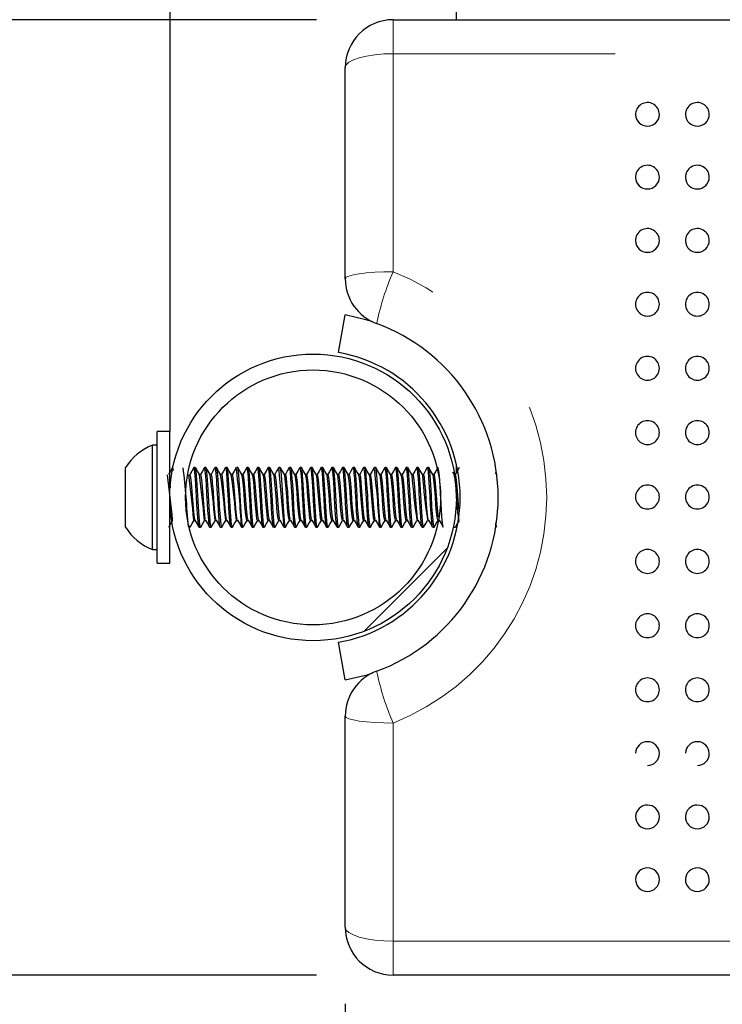
# Model space of a CAD drawing. Units: inches. Extents: x 0.4 to 8.5, y 0.1 to 10.6.
# Drawn here: x 3.1 to 3.6, y 3.1 to 3.7 of the extents above; entities that cross this region are included whole.
import ezdxf

# ---------------------------------------------------------------- set-up
doc = ezdxf.new("R2010")
doc.units = ezdxf.units.IN
doc.header["$MEASUREMENT"] = 0
doc.linetypes.add('PHANTOM', pattern=[0.5, 0.25, -0.05, 0.05, -0.05, 0.05, -0.05])
doc.layers.add('FORMAT', color=7, linetype='Continuous')
doc.styles.add('SLDTEXTSTYLE1', font='TXT', dxfattribs={"width": 0.7})
doc.dimstyles.new('SLDDIMSTYLE3', dxfattribs={"dimtxt": 0.080892, "dimasz": 0.09375, "dimexe": 0, "dimexo": 0.0625, "dimgap": 0.020223, "dimtad": 0, "dimlfac": 8, "dimrnd": 1e-09, "dimzin": 12, "dimdsep": 46, "dimtxsty": 'SLDTEXTSTYLE1', "dimsah": 1, "dimcen": 0.09, "dimadec": 0, "dimazin": 3, "dimtfac": 1, "dimtofl": 0, "dimtmove": 0, "dimatfit": 3, "dimfxl": 0, "dimfrac": 2, "dimtolj": 1, "dimtzin": 12, "dimarcsym": 0})
doc.dimstyles.new('SLDDIMSTYLE4', dxfattribs={"dimtxt": 0.080892, "dimasz": 0.09375, "dimexe": 0, "dimexo": 0.0625, "dimgap": 0.020223, "dimtad": 0, "dimlfac": 8, "dimrnd": 1e-09, "dimzin": 4, "dimdsep": 46, "dimtxsty": 'SLDTEXTSTYLE1', "dimsah": 1, "dimcen": 0.09, "dimadec": 0, "dimazin": 1, "dimtfac": 1, "dimtofl": 0, "dimtmove": 0, "dimatfit": 3, "dimfxl": 0, "dimfrac": 2, "dimtolj": 1, "dimtzin": 12, "dimarcsym": 0})

# ---------------------------------------------------------------- blocks, each defined once
blk = doc.blocks.new('_D_8')
at = {"layer": 'FORMAT', "color": 7}
for p, q in [((3.31632, 3.08508), (3.31632, 2.73963)), ((5.77413, 3.08508), (5.77413, 2.73963)), ((3.31632, 2.86463), (4.19093, 2.86463)), ((4.31359, 2.86463), (4.28842, 2.86463)), ((4.28842, 2.86463), (4.28842, 2.73608)), ((4.77686, 2.86463), (4.80204, 2.86463)), ((4.80204, 2.86463), (4.80204, 2.73608)), ((5.77413, 2.86463), (4.89952, 2.86463)), ((4.28842, 2.73608), (4.31359, 2.73608)), ((4.80204, 2.73608), (4.77686, 2.73608))]:
    blk.add_line(p, q, dxfattribs=at)
for points in [[(3.31632, 2.86463), (3.41007, 2.849), (3.41007, 2.88025)], [(5.77413, 2.86463), (5.68038, 2.88025), (5.68038, 2.849)]]:
    blk.add_solid(points, dxfattribs=at)
at = {"layer": 'FORMAT', "color": 7, "char_height": 0.083333, "attachment_point": 1, "style": 'SLDTEXTSTYLE1'}
for s, insert in [('19.66in', (4.34716, 2.98883)), ('49.94cm', (4.31359, 2.8435))]:
    blk.add_mtext(s, dxfattribs=dict(at, insert=insert))
blk = doc.blocks.new('_D_9')
at = {"layer": 'FORMAT', "color": 7}
for p, q in [((3.29757, 3.72883), (2.75776, 3.72883)), ((2.88276, 3.64797), (2.88276, 3.67314)), ((2.88276, 3.67314), (3.01131, 3.67314)), ((3.01131, 3.67314), (3.01131, 3.64797)), ((2.88276, 3.1847), (2.88276, 3.15952)), ((3.01131, 3.15952), (3.01131, 3.1847)), ((2.88276, 3.15952), (3.01131, 3.15952)), ((3.29757, 3.10383), (2.75776, 3.10383))]:
    blk.add_line(p, q, dxfattribs=at)
for points in [[(2.88276, 3.72883), (2.86713, 3.63508), (2.89838, 3.63508)], [(2.88276, 3.10383), (2.89838, 3.19758), (2.86713, 3.19758)]]:
    blk.add_solid(points, dxfattribs=at)
at = {"layer": 'FORMAT', "color": 7, "char_height": 0.083333, "attachment_point": 1, "rotation": 90, "style": 'SLDTEXTSTYLE1'}
for s, insert in [('12.70cm', (2.90389, 3.1847)), ('5.00in', (2.75855, 3.25129))]:
    blk.add_mtext(s, dxfattribs=dict(at, insert=insert))

msp = doc.modelspace()

# ---------------------------------------------------------------- hatches: boundary and pattern name
at = {"layer": 'FORMAT', "linetype": 'Continuous', "lineweight": 18}
h = msp.add_hatch(dxfattribs=at)
h.set_pattern_fill('ANSI32', color=256, style=0)
edge = h.paths.add_edge_path(flags=0)
edge.add_arc((3.29523, 3.41633), 0.09375, 0, 360)
edge = h.paths.add_edge_path(flags=0)
edge.add_arc((3.29523, 3.41633), 0.08337, 0, 360)

# ---------------------------------------------------------------- linework, layer by layer
at = {"color": 7, "linetype": 'Continuous', "lineweight": 25}
for p, q in [((3.20148, 3.91633), (3.20148, 3.45933)), ((3.38898, 3.72883), (3.38898, 3.91633)), ((3.34757, 3.72883), (5.74288, 3.72883)), ((3.31632, 3.5594), (3.31632, 3.69758)), ((3.31194, 3.51112), (3.31628, 3.53574)), ((3.20148, 3.45933), (3.19335, 3.45933)), ((3.19335, 3.37941), (3.19335, 3.45933)), ((3.20148, 3.37941), (3.20148, 3.45933)), ((3.19335, 3.45052), (3.19024, 3.45052)), ((3.19024, 3.38215), (3.19024, 3.45052)), ((3.20555, 3.44368), (3.20549, 3.44368)), ((3.41401, 3.44075), (3.41399, 3.44075)), ((3.1726, 3.3968), (3.1726, 3.43586)), ((3.20353, 3.43586), (3.20341, 3.43586)), ((3.21816, 3.43586), (3.2173, 3.43586)), ((3.22511, 3.43586), (3.22424, 3.43586)), ((3.23205, 3.43586), (3.23118, 3.43586)), ((3.23899, 3.43586), (3.23813, 3.43586)), ((3.24594, 3.43586), (3.24507, 3.43586)), ((3.25288, 3.43586), (3.25202, 3.43586)), ((3.25983, 3.43586), (3.25896, 3.43586)), ((3.26677, 3.43586), (3.26591, 3.43586)), ((3.27372, 3.43586), (3.27285, 3.43586)), ((3.28066, 3.43586), (3.27979, 3.43586)), ((3.28761, 3.43586), (3.28674, 3.43586)), ((3.29455, 3.43586), (3.29369, 3.43586)), ((3.30149, 3.43586), (3.30063, 3.43586)), ((3.30844, 3.43586), (3.30757, 3.43586)), ((3.31538, 3.43586), (3.31452, 3.43586)), ((3.32233, 3.43586), (3.32146, 3.43586)), ((3.32927, 3.43586), (3.32841, 3.43586)), ((3.33622, 3.43586), (3.33535, 3.43586)), ((3.34316, 3.43586), (3.3423, 3.43586)), ((3.35011, 3.43586), (3.34924, 3.43586)), ((3.35705, 3.43586), (3.35618, 3.43586)), ((3.36399, 3.43586), (3.36313, 3.43586)), ((3.37094, 3.43586), (3.37007, 3.43586)), ((3.38898, 3.43222), (3.38898, 3.43813)), ((3.22163, 3.43135), (3.22084, 3.43135)), ((3.22858, 3.43135), (3.22779, 3.43135)), ((3.23552, 3.43135), (3.23473, 3.43135)), ((3.24247, 3.43135), (3.24168, 3.43135)), ((3.24941, 3.43135), (3.24862, 3.43135)), ((3.25636, 3.43135), (3.25557, 3.43135)), ((3.2633, 3.43135), (3.26251, 3.43135)), ((3.27024, 3.43135), (3.26945, 3.43135)), ((3.27719, 3.43135), (3.2764, 3.43135)), ((3.28413, 3.43135), (3.28334, 3.43135)), ((3.29108, 3.43135), (3.29029, 3.43135)), ((3.29802, 3.43135), (3.29723, 3.43135)), ((3.30497, 3.43135), (3.30418, 3.43135)), ((3.31191, 3.43135), (3.31112, 3.43135)), ((3.31886, 3.43135), (3.31807, 3.43135)), ((3.3258, 3.43135), (3.32501, 3.43135)), ((3.33274, 3.43135), (3.33195, 3.43135)), ((3.33969, 3.43135), (3.3389, 3.43135)), ((3.34663, 3.43135), (3.34584, 3.43135)), ((3.35358, 3.43135), (3.35279, 3.43135)), ((3.36052, 3.43135), (3.35973, 3.43135)), ((3.36747, 3.43135), (3.36668, 3.43135)), ((3.37441, 3.43135), (3.37362, 3.43135)), ((3.38758, 3.43123), (3.38665, 3.43283)), ((3.3883, 3.43135), (3.38751, 3.43135)), ((3.41536, 3.43123), (3.41452, 3.43267)), ((3.41618, 3.43117), (3.41608, 3.43107)), ((3.21729, 3.40131), (3.21809, 3.40131)), ((3.22424, 3.40131), (3.22503, 3.40131)), ((3.23118, 3.40131), (3.23198, 3.40131)), ((3.23813, 3.40131), (3.23892, 3.40131)), ((3.24507, 3.40131), (3.24587, 3.40131)), ((3.25202, 3.40131), (3.25281, 3.40131)), ((3.25896, 3.40131), (3.25975, 3.40131)), ((3.2659, 3.40131), (3.2667, 3.40131)), ((3.27285, 3.40131), (3.27364, 3.40131)), ((3.27979, 3.40131), (3.28059, 3.40131)), ((3.28674, 3.40131), (3.28753, 3.40131)), ((3.29368, 3.40131), (3.29448, 3.40131)), ((3.30063, 3.40131), (3.30142, 3.40131)), ((3.30757, 3.40131), (3.30837, 3.40131)), ((3.31452, 3.40131), (3.31531, 3.40131)), ((3.32146, 3.40131), (3.32225, 3.40131)), ((3.3284, 3.40131), (3.3292, 3.40131)), ((3.33535, 3.40131), (3.33614, 3.40131)), ((3.34229, 3.40131), (3.34309, 3.40131)), ((3.34924, 3.40131), (3.35003, 3.40131)), ((3.35618, 3.40131), (3.35698, 3.40131)), ((3.36313, 3.40131), (3.36392, 3.40131)), ((3.37007, 3.40131), (3.37087, 3.40131)), ((3.37702, 3.40131), (3.37781, 3.40131)), ((3.21417, 3.3968), (3.21469, 3.3968)), ((3.21469, 3.39683), (3.21444, 3.39774)), ((3.22077, 3.3968), (3.22164, 3.3968)), ((3.22771, 3.3968), (3.22858, 3.3968)), ((3.23466, 3.3968), (3.23552, 3.3968)), ((3.2416, 3.3968), (3.24247, 3.3968)), ((3.24855, 3.39689), (3.24849, 3.39683)), ((3.24855, 3.3968), (3.24941, 3.3968)), ((3.25549, 3.39701), (3.25542, 3.39684)), ((3.25549, 3.3968), (3.25636, 3.3968)), ((3.26243, 3.3968), (3.2633, 3.3968)), ((3.26938, 3.3968), (3.27025, 3.3968)), ((3.27632, 3.3968), (3.27719, 3.3968)), ((3.28327, 3.3969), (3.28319, 3.39685)), ((3.28327, 3.3968), (3.28414, 3.3968)), ((3.29022, 3.3968), (3.29108, 3.3968)), ((3.29716, 3.3968), (3.29802, 3.3968)), ((3.3041, 3.3969), (3.30404, 3.39683)), ((3.3041, 3.3968), (3.30497, 3.3968)), ((3.31104, 3.3968), (3.31191, 3.3968)), ((3.31799, 3.3968), (3.31886, 3.3968)), ((3.32493, 3.3968), (3.3258, 3.3968)), ((3.33188, 3.3968), (3.33275, 3.3968)), ((3.33883, 3.39689), (3.33877, 3.39682)), ((3.33883, 3.3968), (3.33969, 3.3968)), ((3.34577, 3.39693), (3.34571, 3.39683)), ((3.34577, 3.3968), (3.34664, 3.3968)), ((3.35271, 3.3968), (3.35358, 3.3968)), ((3.35966, 3.3968), (3.36052, 3.3968)), ((3.3666, 3.3968), (3.36747, 3.3968)), ((3.37354, 3.3968), (3.37441, 3.3968)), ((3.38744, 3.3968), (3.3883, 3.3968)), ((3.41449, 3.39794), (3.41508, 3.39694)), ((3.20546, 3.38899), (3.20555, 3.38899)), ((3.3849, 3.38899), (3.38501, 3.38899)), ((3.19024, 3.38215), (3.19335, 3.38215)), ((3.19335, 3.37333), (3.19335, 3.37941)), ((3.20148, 3.37333), (3.20148, 3.37941)), ((3.19335, 3.37333), (3.20148, 3.37333)), ((3.31628, 3.29692), (3.31194, 3.32155)), ((3.31632, 3.13508), (3.31632, 3.27326)), ((5.74288, 3.10383), (3.34757, 3.10383))]:
    msp.add_line(p, q, dxfattribs=at)
at = {"color": 8, "linetype": 'PHANTOM', "lineweight": 18}
for p, q in [((3.34757, 3.72883), (3.34757, 3.7066)), ((3.34757, 3.7066), (3.34757, 3.56399)), ((5.74288, 3.7066), (3.34757, 3.7066)), ((3.34757, 3.26868), (3.34757, 3.12607)), ((3.34757, 3.12607), (5.74288, 3.12607)), ((3.34757, 3.12607), (3.34757, 3.10383))]:
    msp.add_line(p, q, dxfattribs=at)
at = {"color": 8, "linetype": 'PHANTOM', "lineweight": 18, "flags": 128}
for points in [[(3.31632, 3.69758), (3.31692, 3.69934), (3.3187, 3.70103), (3.32159, 3.70259), (3.32547, 3.70396), (3.33021, 3.70508), (3.33561, 3.70591), (3.34147, 3.70642), (3.34757, 3.7066)], [(3.31632, 3.5594), (3.31692, 3.5603), (3.3187, 3.56116), (3.32159, 3.56195), (3.32547, 3.56264), (3.33021, 3.56321), (3.33561, 3.56364), (3.34147, 3.5639), (3.34757, 3.56399)], [(3.31632, 3.27326), (3.31692, 3.27237), (3.3187, 3.27151), (3.32159, 3.27072), (3.32547, 3.27002), (3.33021, 3.26945), (3.33561, 3.26903), (3.34147, 3.26877), (3.34757, 3.26868)], [(3.31632, 3.13508), (3.31692, 3.13332), (3.3187, 3.13163), (3.32159, 3.13007), (3.32547, 3.12871), (3.33021, 3.12759), (3.33561, 3.12675), (3.34147, 3.12624), (3.34757, 3.12607)]]:
    msp.add_lwpolyline(points, dxfattribs=at)
at = {"color": 7, "linetype": 'Continuous', "lineweight": 25, "flags": 128}
for points in [[(3.33426, 3.53113), (3.33059, 3.53231), (3.31628, 3.53574)], [(3.20331, 3.43579), (3.20199, 3.43352), (3.20073, 3.43135)], [(3.2039, 3.43382), (3.2038, 3.43474), (3.20345, 3.43585), (3.20341, 3.43579)], [(3.2172, 3.43579), (3.21587, 3.43352), (3.21462, 3.43135)], [(3.22063, 3.39718), (3.22042, 3.39769), (3.2201, 3.40038), (3.21966, 3.40579), (3.21931, 3.4114), (3.219, 3.41702), (3.21884, 3.4199), (3.21855, 3.42466), (3.2183, 3.42836), (3.21815, 3.43024), (3.2179, 3.43305), (3.21755, 3.4354), (3.21726, 3.43585), (3.2172, 3.43573)], [(3.22174, 3.39713), (3.22164, 3.3968), (3.22116, 3.39855), (3.2207, 3.40353), (3.22025, 3.41018), (3.21985, 3.41747), (3.21941, 3.42481), (3.21896, 3.43088), (3.21857, 3.43466), (3.21816, 3.43572)], [(3.22091, 3.43123), (3.21959, 3.4335), (3.21827, 3.43578)], [(3.22414, 3.43579), (3.22282, 3.43352), (3.22156, 3.43135)], [(3.22771, 3.39689), (3.2276, 3.3969), (3.22727, 3.39831), (3.22696, 3.40128), (3.22675, 3.4038), (3.22648, 3.4077), (3.22618, 3.41259), (3.22586, 3.41851), (3.22549, 3.42481), (3.22511, 3.43007), (3.22476, 3.43375), (3.22443, 3.4356), (3.22414, 3.43548)], [(3.22869, 3.39713), (3.22859, 3.3968), (3.22811, 3.39855), (3.22764, 3.40353), (3.22719, 3.41018), (3.22679, 3.41747), (3.22635, 3.42481), (3.22591, 3.43088), (3.22551, 3.43466), (3.22511, 3.43572)], [(3.22786, 3.43123), (3.22654, 3.4335), (3.22521, 3.43578)], [(3.23108, 3.43579), (3.22976, 3.43352), (3.2285, 3.43135)], [(3.23466, 3.39687), (3.23447, 3.39705), (3.23415, 3.39884), (3.23388, 3.40159), (3.23344, 3.4075), (3.23313, 3.41273), (3.23279, 3.41887), (3.23237, 3.42568), (3.2323, 3.42675), (3.23228, 3.42702), (3.23228, 3.42702), (3.23228, 3.42702), (3.23228, 3.42702), (3.23228, 3.42702), (3.23228, 3.42702), (3.23228, 3.42702), (3.23228, 3.42702), (3.23228, 3.42702), (3.23228, 3.42703), (3.23228, 3.42704), (3.23227, 3.42707), (3.23227, 3.42718), (3.23222, 3.42779), (3.23208, 3.42974), (3.23168, 3.43403), (3.23134, 3.43568), (3.23118, 3.43552)], [(3.23563, 3.39713), (3.23553, 3.3968), (3.23505, 3.39855), (3.23459, 3.40353), (3.23413, 3.41018), (3.23373, 3.41747), (3.2333, 3.42481), (3.23285, 3.43088), (3.23245, 3.43466), (3.23205, 3.43572)], [(3.2348, 3.43123), (3.23348, 3.4335), (3.23216, 3.43578)], [(3.23803, 3.43579), (3.23671, 3.43352), (3.23545, 3.43135)], [(3.24147, 3.39728), (3.2413, 3.39749), (3.24104, 3.39936), (3.24068, 3.40331), (3.24023, 3.40997), (3.23993, 3.41518), (3.2396, 3.42108), (3.23916, 3.4279), (3.23882, 3.43214), (3.23854, 3.43459), (3.23811, 3.43586), (3.23803, 3.43562)], [(3.24258, 3.39713), (3.24248, 3.3968), (3.242, 3.39855), (3.24153, 3.40353), (3.24108, 3.41018), (3.24068, 3.41747), (3.24024, 3.42481), (3.2398, 3.43088), (3.2394, 3.43466), (3.23899, 3.43572)], [(3.24175, 3.43123), (3.24043, 3.4335), (3.2391, 3.43578)], [(3.24497, 3.43579), (3.24365, 3.43352), (3.24239, 3.43135)], [(3.24952, 3.39713), (3.24942, 3.3968), (3.24894, 3.39855), (3.24848, 3.40353), (3.24802, 3.41018), (3.24762, 3.41747), (3.24718, 3.42481), (3.24674, 3.43088), (3.24634, 3.43466), (3.24594, 3.43572)], [(3.24869, 3.43123), (3.24737, 3.4335), (3.24605, 3.43578)], [(3.25192, 3.43579), (3.2506, 3.43352), (3.24934, 3.43135)], [(3.25535, 3.39707), (3.25508, 3.39811), (3.25475, 3.40115), (3.25437, 3.406), (3.25401, 3.4116), (3.25367, 3.41801), (3.25329, 3.42433), (3.25292, 3.42963), (3.25258, 3.43345), (3.25221, 3.43558), (3.25192, 3.4356)], [(3.25647, 3.39713), (3.25636, 3.3968), (3.25589, 3.39855), (3.25542, 3.40353), (3.25497, 3.41018), (3.25457, 3.41747), (3.25413, 3.42481), (3.25369, 3.43088), (3.25329, 3.43466), (3.25288, 3.43572)], [(3.25564, 3.43123), (3.25431, 3.4335), (3.25299, 3.43578)], [(3.25886, 3.43579), (3.25754, 3.43352), (3.25628, 3.43135)], [(3.26243, 3.39689), (3.26228, 3.39697), (3.26195, 3.39867), (3.2618, 3.40004), (3.2617, 3.40112), (3.26125, 3.40697), (3.26121, 3.40755), (3.2612, 3.4077), (3.26119, 3.40778), (3.26119, 3.40782), (3.26119, 3.40782), (3.26119, 3.40783), (3.26119, 3.40783), (3.26119, 3.40783), (3.26119, 3.40783), (3.26119, 3.40783), (3.26119, 3.40783), (3.26119, 3.40784), (3.26118, 3.40795), (3.26115, 3.40849), (3.26101, 3.4109), (3.26077, 3.41524), (3.26069, 3.41663), (3.26065, 3.41737), (3.26063, 3.41775), (3.26063, 3.41779), (3.26063, 3.41782), (3.26063, 3.41782), (3.26063, 3.41782), (3.26063, 3.41782), (3.26063, 3.41782), (3.26063, 3.41782), (3.26063, 3.41782), (3.26063, 3.41782), (3.26062, 3.41783), (3.26062, 3.41785), (3.26059, 3.41841), (3.26046, 3.42068), (3.26023, 3.42437), (3.25978, 3.43067), (3.25961, 3.43261), (3.25953, 3.43342), (3.25948, 3.43379), (3.25946, 3.43396), (3.25945, 3.43405), (3.25945, 3.43409), (3.25945, 3.43411), (3.25945, 3.43411), (3.25945, 3.43411), (3.25945, 3.43411), (3.25945, 3.43411), (3.25945, 3.43411), (3.25945, 3.43411), (3.25945, 3.43411), (3.25945, 3.43411), (3.25945, 3.43411), (3.25945, 3.43411), (3.25944, 3.43412), (3.25944, 3.43414), (3.25943, 3.43422), (3.25939, 3.43451), (3.25921, 3.43539), (3.25892, 3.43585), (3.25886, 3.43572)], [(3.26341, 3.39713), (3.26331, 3.3968), (3.26283, 3.39855), (3.26236, 3.40353), (3.26191, 3.41018), (3.26151, 3.41747), (3.26107, 3.42481), (3.26063, 3.43088), (3.26023, 3.43466), (3.25983, 3.43572)], [(3.26258, 3.43123), (3.26126, 3.4335), (3.25994, 3.43578)], [(3.26581, 3.43579), (3.26449, 3.43352), (3.26323, 3.43135)], [(3.26925, 3.39728), (3.26908, 3.39749), (3.26884, 3.39913), (3.26851, 3.40269), (3.26806, 3.40901), (3.26773, 3.41487), (3.26744, 3.42012), (3.267, 3.42699), (3.26664, 3.43168), (3.26636, 3.43434), (3.26593, 3.43586), (3.26591, 3.43581)], [(3.27035, 3.39713), (3.27025, 3.3968), (3.26977, 3.39855), (3.26931, 3.40353), (3.26886, 3.41018), (3.26846, 3.41747), (3.26802, 3.42481), (3.26757, 3.43088), (3.26718, 3.43466), (3.26677, 3.43572)], [(3.26952, 3.43123), (3.2682, 3.4335), (3.26688, 3.43578)], [(3.27275, 3.43579), (3.27143, 3.43352), (3.27017, 3.43135)], [(3.2773, 3.39713), (3.2772, 3.3968), (3.27672, 3.39855), (3.27625, 3.40353), (3.2758, 3.41018), (3.2754, 3.41747), (3.27496, 3.42481), (3.27452, 3.43088), (3.27412, 3.43466), (3.27372, 3.43572)], [(3.27647, 3.43123), (3.27515, 3.4335), (3.27383, 3.43578)], [(3.2797, 3.43579), (3.27837, 3.43352), (3.27712, 3.43135)], [(3.28313, 3.39706), (3.28284, 3.39822), (3.28259, 3.40047), (3.28217, 3.40566), (3.28177, 3.41207), (3.28151, 3.41689), (3.28114, 3.42314), (3.28078, 3.4286), (3.28039, 3.43313), (3.28012, 3.43505), (3.27989, 3.43579), (3.27979, 3.43575)], [(3.28424, 3.39713), (3.28414, 3.3968), (3.28366, 3.39855), (3.2832, 3.40353), (3.28275, 3.41018), (3.28235, 3.41747), (3.28191, 3.42481), (3.28146, 3.43088), (3.28107, 3.43466), (3.28066, 3.43572)], [(3.28341, 3.43123), (3.28209, 3.4335), (3.28077, 3.43578)], [(3.28664, 3.43579), (3.28532, 3.43352), (3.28406, 3.43135)], [(3.29008, 3.39703), (3.28997, 3.39728), (3.28981, 3.39806), (3.28972, 3.3987), (3.28947, 3.40113), (3.28905, 3.40668), (3.28871, 3.41223), (3.2884, 3.41793), (3.28802, 3.42422), (3.28759, 3.43029), (3.28725, 3.4339), (3.28687, 3.43575), (3.28674, 3.43564)], [(3.29119, 3.39713), (3.29109, 3.3968), (3.29061, 3.39855), (3.29014, 3.40353), (3.28969, 3.41018), (3.28929, 3.41747), (3.28885, 3.42481), (3.28841, 3.43088), (3.28801, 3.43466), (3.28761, 3.43572)], [(3.29036, 3.43123), (3.28904, 3.4335), (3.28771, 3.43578)], [(3.29358, 3.43579), (3.29226, 3.43352), (3.291, 3.43135)], [(3.29702, 3.39702), (3.29692, 3.39721), (3.29664, 3.39891), (3.29638, 3.40152), (3.29616, 3.40422), (3.29589, 3.40813), (3.29554, 3.41417), (3.29523, 3.41983), (3.2948, 3.42674), (3.29445, 3.43129), (3.29415, 3.43423), (3.29394, 3.43537), (3.29367, 3.43586), (3.29359, 3.4356)], [(3.29813, 3.39713), (3.29803, 3.3968), (3.29755, 3.39855), (3.29709, 3.40353), (3.29663, 3.41018), (3.29623, 3.41747), (3.2958, 3.42481), (3.29535, 3.43088), (3.29495, 3.43466), (3.29455, 3.43572)], [(3.2973, 3.43123), (3.29598, 3.4335), (3.29466, 3.43578)], [(3.30053, 3.43579), (3.29921, 3.43352), (3.29795, 3.43135)], [(3.30397, 3.39702), (3.30382, 3.39739), (3.30352, 3.39948), (3.30316, 3.40355), (3.30271, 3.41021), (3.30242, 3.41548), (3.30208, 3.42149), (3.30163, 3.42831), (3.30131, 3.43222), (3.30102, 3.43473), (3.30059, 3.43585), (3.30053, 3.43566)], [(3.30508, 3.39713), (3.30498, 3.3968), (3.3045, 3.39855), (3.30403, 3.40353), (3.30358, 3.41018), (3.30318, 3.41747), (3.30274, 3.42481), (3.3023, 3.43088), (3.3019, 3.43466), (3.30149, 3.43572)], [(3.30425, 3.43123), (3.30293, 3.4335), (3.3016, 3.43578)], [(3.30747, 3.43579), (3.30615, 3.43352), (3.30489, 3.43135)], [(3.31091, 3.39719), (3.3107, 3.39773), (3.3104, 3.40015), (3.31, 3.40501), (3.30957, 3.4116), (3.30931, 3.41651), (3.30895, 3.42269), (3.30851, 3.42912), (3.30819, 3.43296), (3.30805, 3.43419), (3.30788, 3.43518), (3.3076, 3.43586), (3.30757, 3.43583)], [(3.31202, 3.39713), (3.31192, 3.3968), (3.31144, 3.39855), (3.31098, 3.40353), (3.31052, 3.41018), (3.31012, 3.41747), (3.30968, 3.42481), (3.30924, 3.43088), (3.30884, 3.43466), (3.30844, 3.43572)], [(3.31119, 3.43123), (3.30987, 3.4335), (3.30855, 3.43578)], [(3.31442, 3.43579), (3.3131, 3.43352), (3.31184, 3.43135)], [(3.31799, 3.39691), (3.31785, 3.39695), (3.31754, 3.3984), (3.31729, 3.40064), (3.31687, 3.40607), (3.31648, 3.41219), (3.31615, 3.41836), (3.31601, 3.42074), (3.31575, 3.42492), (3.3154, 3.42983), (3.31507, 3.4336), (3.31489, 3.43485), (3.31461, 3.4358), (3.31452, 3.43564)], [(3.31897, 3.39713), (3.31886, 3.3968), (3.31839, 3.39855), (3.31792, 3.40353), (3.31747, 3.41018), (3.31707, 3.41747), (3.31663, 3.42481), (3.31619, 3.43088), (3.31579, 3.43466), (3.31538, 3.43572)], [(3.31814, 3.43123), (3.31681, 3.4335), (3.31549, 3.43578)], [(3.32136, 3.43579), (3.32004, 3.43352), (3.31878, 3.43135)], [(3.3248, 3.3971), (3.32474, 3.39708), (3.32443, 3.39879), (3.3242, 3.40101), (3.324, 3.40346), (3.32373, 3.40719), (3.32334, 3.41382), (3.32301, 3.41989), (3.32274, 3.42426), (3.32248, 3.42818), (3.3223, 3.43041), (3.32225, 3.43101), (3.32222, 3.43133), (3.32222, 3.43137), (3.32222, 3.43139), (3.32222, 3.43139), (3.32222, 3.43139), (3.32222, 3.43139), (3.32222, 3.43139), (3.32222, 3.43139), (3.32222, 3.43139), (3.32222, 3.43139), (3.32222, 3.4314), (3.32222, 3.43141), (3.32221, 3.43149), (3.32216, 3.43211), (3.32205, 3.43318), (3.32186, 3.43466), (3.32155, 3.43581), (3.32146, 3.43568)], [(3.32591, 3.39713), (3.32581, 3.3968), (3.32533, 3.39855), (3.32486, 3.40353), (3.32441, 3.41018), (3.32401, 3.41747), (3.32357, 3.42481), (3.32313, 3.43088), (3.32273, 3.43466), (3.32233, 3.43572)], [(3.32508, 3.43123), (3.32376, 3.4335), (3.32244, 3.43578)], [(3.32831, 3.43579), (3.32699, 3.43352), (3.32573, 3.43135)], [(3.33174, 3.39715), (3.33164, 3.39722), (3.33131, 3.39937), (3.33089, 3.40419), (3.33061, 3.40825), (3.33043, 3.41128), (3.33033, 3.41293), (3.33032, 3.4131), (3.33032, 3.41313), (3.33032, 3.41315), (3.33032, 3.41315), (3.33032, 3.41315), (3.33032, 3.41315), (3.33032, 3.41315), (3.33032, 3.41315), (3.33032, 3.41315), (3.33032, 3.41315), (3.33032, 3.41316), (3.33032, 3.41316), (3.33032, 3.41316), (3.33032, 3.41319), (3.33029, 3.41369), (3.33018, 3.41562), (3.32982, 3.4221), (3.32949, 3.42714), (3.32913, 3.43178), (3.32898, 3.43337), (3.32888, 3.43416), (3.32847, 3.43584), (3.32841, 3.43569)], [(3.33285, 3.39713), (3.33275, 3.3968), (3.33227, 3.39855), (3.33181, 3.40353), (3.33136, 3.41018), (3.33096, 3.41747), (3.33052, 3.42481), (3.33007, 3.43088), (3.32968, 3.43466), (3.32927, 3.43572)], [(3.33202, 3.43123), (3.3307, 3.4335), (3.32938, 3.43578)], [(3.33525, 3.43579), (3.33393, 3.43352), (3.33267, 3.43135)], [(3.3398, 3.39713), (3.3397, 3.3968), (3.33922, 3.39855), (3.33875, 3.40353), (3.3383, 3.41018), (3.3379, 3.41747), (3.33746, 3.42481), (3.33702, 3.43088), (3.33662, 3.43466), (3.33622, 3.43572)], [(3.33897, 3.43123), (3.33765, 3.4335), (3.33633, 3.43578)], [(3.3422, 3.43579), (3.34087, 3.43352), (3.33962, 3.43135)], [(3.34563, 3.39711), (3.34534, 3.39819), (3.34513, 3.4), (3.34474, 3.40468), (3.34429, 3.41169), (3.34394, 3.41795), (3.34382, 3.42029), (3.34364, 3.42325), (3.34319, 3.42974), (3.34286, 3.4334), (3.34251, 3.43552), (3.34225, 3.43585), (3.3422, 3.43573)], [(3.34674, 3.39713), (3.34664, 3.3968), (3.34616, 3.39855), (3.3457, 3.40353), (3.34525, 3.41018), (3.34485, 3.41747), (3.34441, 3.42481), (3.34396, 3.43088), (3.34357, 3.43466), (3.34316, 3.43572)], [(3.34591, 3.43123), (3.34459, 3.4335), (3.34327, 3.43578)], [(3.34914, 3.43579), (3.34782, 3.43352), (3.34656, 3.43135)], [(3.35271, 3.39695), (3.3526, 3.39689), (3.35224, 3.39858), (3.35194, 3.40151), (3.35149, 3.40754), (3.35113, 3.41361), (3.35085, 3.4187), (3.35043, 3.42566), (3.35003, 3.43103), (3.34978, 3.43366), (3.3494, 3.43567), (3.34914, 3.43549)], [(3.35369, 3.39713), (3.35359, 3.3968), (3.35311, 3.39855), (3.35264, 3.40353), (3.35219, 3.41018), (3.35179, 3.41747), (3.35135, 3.42481), (3.35091, 3.43088), (3.35051, 3.43466), (3.35011, 3.43572)], [(3.35286, 3.43123), (3.35154, 3.4335), (3.35021, 3.43578)], [(3.35608, 3.43579), (3.35476, 3.43352), (3.3535, 3.43135)], [(3.35952, 3.39701), (3.35943, 3.39717), (3.35912, 3.39907), (3.35879, 3.40259), (3.35833, 3.40908), (3.35801, 3.4147), (3.35774, 3.4196), (3.35729, 3.42677), (3.35694, 3.43147), (3.35663, 3.43439), (3.35618, 3.43586), (3.35609, 3.43563)], [(3.36063, 3.39713), (3.36053, 3.3968), (3.36005, 3.39855), (3.35959, 3.40353), (3.35913, 3.41018), (3.35873, 3.41747), (3.3583, 3.42481), (3.35785, 3.43088), (3.35745, 3.43466), (3.35705, 3.43572)], [(3.3598, 3.43123), (3.35848, 3.4335), (3.35716, 3.43578)], [(3.36303, 3.43579), (3.36171, 3.43352), (3.36045, 3.43135)], [(3.36647, 3.39727), (3.36631, 3.39742), (3.36602, 3.39949), (3.36567, 3.40337), (3.36524, 3.40976), (3.36489, 3.41594), (3.36474, 3.4187), (3.36459, 3.42141), (3.36432, 3.42563), (3.36412, 3.42844), (3.36382, 3.43222), (3.36346, 3.43505), (3.36318, 3.43585), (3.36313, 3.4358)], [(3.36758, 3.39713), (3.36748, 3.3968), (3.367, 3.39855), (3.36653, 3.40353), (3.36608, 3.41018), (3.36568, 3.41747), (3.36524, 3.42481), (3.3648, 3.43088), (3.3644, 3.43466), (3.36399, 3.43572)], [(3.36675, 3.43123), (3.36543, 3.4335), (3.3641, 3.43578)], [(3.36997, 3.43579), (3.36865, 3.43352), (3.36739, 3.43135)], [(3.37341, 3.39718), (3.37316, 3.39796), (3.37287, 3.40045), (3.37244, 3.40585), (3.37207, 3.41166), (3.37175, 3.41745), (3.37145, 3.4227), (3.37101, 3.42919), (3.37066, 3.43314), (3.37051, 3.43447), (3.37045, 3.4348), (3.37035, 3.4353), (3.37012, 3.43585), (3.37007, 3.43582)], [(3.37452, 3.39713), (3.37442, 3.3968), (3.37394, 3.39855), (3.37348, 3.40353), (3.37302, 3.41018), (3.37262, 3.41747), (3.37218, 3.42481), (3.37174, 3.43088), (3.37134, 3.43466), (3.37094, 3.43572)], [(3.37369, 3.43123), (3.37237, 3.4335), (3.37105, 3.43578)], [(3.37692, 3.43579), (3.3756, 3.43352), (3.37434, 3.43135)], [(3.38036, 3.39706), (3.38005, 3.39827), (3.37973, 3.40139), (3.37952, 3.40395), (3.37926, 3.40769), (3.37896, 3.41262), (3.37862, 3.41884), (3.3786, 3.41922), (3.37859, 3.41942), (3.37859, 3.41951), (3.37858, 3.41954), (3.37858, 3.41954), (3.37858, 3.41955), (3.37858, 3.41955), (3.37858, 3.41955), (3.37858, 3.41955), (3.37858, 3.41955), (3.37858, 3.41955), (3.37858, 3.41955), (3.37858, 3.41956), (3.37858, 3.41958), (3.37858, 3.41965), (3.37854, 3.4203), (3.37835, 3.42333), (3.37806, 3.42774), (3.37789, 3.43005), (3.37756, 3.43368), (3.37717, 3.43568), (3.37692, 3.43556)], [(3.39081, 3.43579), (3.38949, 3.43352), (3.38823, 3.43135)], [(3.20206, 3.42254), (3.20179, 3.42563), (3.20148, 3.42853)], [(3.218, 3.40174), (3.21782, 3.402), (3.21742, 3.40467), (3.21697, 3.40919), (3.21655, 3.41471), (3.21614, 3.42038), (3.21568, 3.42563), (3.21528, 3.42935), (3.21485, 3.43122), (3.21469, 3.43107)], [(3.22495, 3.40174), (3.22476, 3.402), (3.22437, 3.40467), (3.22392, 3.40919), (3.22349, 3.41471), (3.22308, 3.42038), (3.22263, 3.42563), (3.22222, 3.42935), (3.22179, 3.43122), (3.22163, 3.43107)], [(3.23189, 3.40174), (3.23171, 3.402), (3.23131, 3.40467), (3.23086, 3.40919), (3.23043, 3.41471), (3.23003, 3.42038), (3.22957, 3.42563), (3.22917, 3.42935), (3.22873, 3.43122), (3.22858, 3.43107)], [(3.23883, 3.40174), (3.23865, 3.402), (3.23826, 3.40467), (3.23781, 3.40919), (3.23738, 3.41471), (3.23697, 3.42038), (3.23652, 3.42563), (3.23611, 3.42935), (3.23568, 3.43122), (3.23552, 3.43107)], [(3.24578, 3.40174), (3.2456, 3.402), (3.2452, 3.40467), (3.24475, 3.40919), (3.24432, 3.41471), (3.24391, 3.42038), (3.24346, 3.42563), (3.24305, 3.42935), (3.24262, 3.43122), (3.24247, 3.43107)], [(3.25202, 3.40134), (3.252, 3.40131), (3.25161, 3.40228), (3.25126, 3.40485), (3.25085, 3.40893), (3.25046, 3.41387), (3.2501, 3.41896), (3.24969, 3.42393), (3.2493, 3.42792), (3.24894, 3.43044), (3.24868, 3.43103)], [(3.25272, 3.40174), (3.25254, 3.402), (3.25214, 3.40467), (3.25169, 3.40919), (3.25127, 3.41471), (3.25086, 3.42038), (3.2504, 3.42563), (3.25, 3.42935), (3.24957, 3.43122), (3.24941, 3.43107)], [(3.25896, 3.40136), (3.25894, 3.40132), (3.25855, 3.40233), (3.25819, 3.40495), (3.25778, 3.40906), (3.25739, 3.41401), (3.25703, 3.4191), (3.25663, 3.42406), (3.25624, 3.42801), (3.25588, 3.43049), (3.25563, 3.43102)], [(3.25967, 3.40174), (3.25949, 3.402), (3.25909, 3.40467), (3.25864, 3.40919), (3.25821, 3.41471), (3.2578, 3.42038), (3.25735, 3.42563), (3.25694, 3.42935), (3.25651, 3.43122), (3.25636, 3.43107)], [(3.2659, 3.40138), (3.26587, 3.40132), (3.26548, 3.40238), (3.26512, 3.40505), (3.26472, 3.4092), (3.26433, 3.41415), (3.26397, 3.41925), (3.26356, 3.42419), (3.26317, 3.4281), (3.26281, 3.43054), (3.26257, 3.43101)], [(3.26661, 3.40174), (3.26643, 3.402), (3.26603, 3.40467), (3.26558, 3.40919), (3.26516, 3.41471), (3.26475, 3.42038), (3.26429, 3.42563), (3.26389, 3.42935), (3.26346, 3.43122), (3.2633, 3.43107)], [(3.27285, 3.40141), (3.2728, 3.40132), (3.27242, 3.40243), (3.27206, 3.40514), (3.27165, 3.40933), (3.27126, 3.41429), (3.2709, 3.41939), (3.27049, 3.42432), (3.27011, 3.42819), (3.26974, 3.43059), (3.26952, 3.43101)], [(3.27356, 3.40174), (3.27338, 3.402), (3.27298, 3.40467), (3.27253, 3.40919), (3.2721, 3.41471), (3.27169, 3.42038), (3.27124, 3.42563), (3.27083, 3.42935), (3.2704, 3.43122), (3.27025, 3.43107)], [(3.27979, 3.40143), (3.27974, 3.40133), (3.27935, 3.40249), (3.27899, 3.40524), (3.27858, 3.40946), (3.2782, 3.41444), (3.27783, 3.41954), (3.27743, 3.42444), (3.27704, 3.42827), (3.27668, 3.43064), (3.27646, 3.43101)], [(3.2805, 3.40174), (3.28032, 3.402), (3.27992, 3.40467), (3.27947, 3.40919), (3.27905, 3.41471), (3.27864, 3.42038), (3.27818, 3.42563), (3.27778, 3.42935), (3.27735, 3.43122), (3.27719, 3.43107)], [(3.28674, 3.40144), (3.28667, 3.40134), (3.28629, 3.40255), (3.28592, 3.40534), (3.28551, 3.4096), (3.28513, 3.41458), (3.28477, 3.41968), (3.28436, 3.42457), (3.28397, 3.42836), (3.28361, 3.43068), (3.28341, 3.431)], [(3.28745, 3.40174), (3.28726, 3.402), (3.28687, 3.40467), (3.28642, 3.40919), (3.28599, 3.41471), (3.28558, 3.42038), (3.28513, 3.42563), (3.28472, 3.42935), (3.28429, 3.43122), (3.28413, 3.43107)], [(3.29368, 3.40146), (3.2936, 3.40135), (3.29322, 3.4026), (3.29286, 3.40545), (3.29245, 3.40973), (3.29207, 3.41472), (3.2917, 3.41983), (3.29129, 3.42469), (3.29091, 3.42844), (3.29054, 3.43072), (3.29035, 3.431)], [(3.29439, 3.40174), (3.29421, 3.402), (3.29381, 3.40467), (3.29336, 3.40919), (3.29293, 3.41471), (3.29253, 3.42038), (3.29207, 3.42563), (3.29167, 3.42935), (3.29123, 3.43122), (3.29108, 3.43107)], [(3.30063, 3.40148), (3.30054, 3.40136), (3.30016, 3.40266), (3.29979, 3.40555), (3.29938, 3.40986), (3.299, 3.41486), (3.29863, 3.41997), (3.29822, 3.42482), (3.29784, 3.42853), (3.29748, 3.43077), (3.2973, 3.43101)], [(3.30133, 3.40174), (3.30115, 3.402), (3.30076, 3.40467), (3.30031, 3.40919), (3.29988, 3.41471), (3.29947, 3.42038), (3.29902, 3.42563), (3.29861, 3.42935), (3.29818, 3.43122), (3.29802, 3.43107)], [(3.30757, 3.40149), (3.30747, 3.40137), (3.30709, 3.40272), (3.30672, 3.40565), (3.30631, 3.41), (3.30594, 3.415), (3.30557, 3.42012), (3.30516, 3.42494), (3.30478, 3.42861), (3.30441, 3.43081), (3.30424, 3.43101)], [(3.30828, 3.40174), (3.3081, 3.402), (3.3077, 3.40467), (3.30725, 3.40919), (3.30682, 3.41471), (3.30641, 3.42038), (3.30596, 3.42563), (3.30555, 3.42935), (3.30512, 3.43122), (3.30497, 3.43107)], [(3.31452, 3.4015), (3.3144, 3.40139), (3.31403, 3.40278), (3.31366, 3.40576), (3.31325, 3.41014), (3.31287, 3.41514), (3.3125, 3.42026), (3.31209, 3.42506), (3.31171, 3.42869), (3.31134, 3.43085), (3.31119, 3.43101)], [(3.31522, 3.40174), (3.31504, 3.402), (3.31464, 3.40467), (3.31419, 3.40919), (3.31377, 3.41471), (3.31336, 3.42038), (3.3129, 3.42563), (3.3125, 3.42935), (3.31207, 3.43122), (3.31191, 3.43107)], [(3.32146, 3.40151), (3.32133, 3.4014), (3.32096, 3.40284), (3.32059, 3.40587), (3.32018, 3.41027), (3.3198, 3.41528), (3.31943, 3.4204), (3.31902, 3.42519), (3.31865, 3.42877), (3.31828, 3.43088), (3.31813, 3.43102)], [(3.32217, 3.40174), (3.32199, 3.402), (3.32159, 3.40467), (3.32114, 3.40919), (3.32071, 3.41471), (3.3203, 3.42038), (3.31985, 3.42563), (3.31944, 3.42935), (3.31901, 3.43122), (3.31886, 3.43107)], [(3.3284, 3.40152), (3.32827, 3.40142), (3.3279, 3.4029), (3.32752, 3.40597), (3.32711, 3.41041), (3.32674, 3.41542), (3.32637, 3.42055), (3.32596, 3.42531), (3.32558, 3.42885), (3.32521, 3.43092), (3.32508, 3.43103)], [(3.32911, 3.40174), (3.32893, 3.402), (3.32853, 3.40467), (3.32808, 3.40919), (3.32766, 3.41471), (3.32725, 3.42038), (3.32679, 3.42563), (3.32639, 3.42935), (3.32596, 3.43122), (3.3258, 3.43107)], [(3.33535, 3.40153), (3.3352, 3.40144), (3.33483, 3.40297), (3.33445, 3.40608), (3.33405, 3.41055), (3.33368, 3.41556), (3.3333, 3.42069), (3.33289, 3.42543), (3.33252, 3.42893), (3.33214, 3.43096), (3.33202, 3.43104)], [(3.33606, 3.40174), (3.33588, 3.402), (3.33548, 3.40467), (3.33503, 3.40919), (3.3346, 3.41471), (3.33419, 3.42038), (3.33374, 3.42563), (3.33333, 3.42935), (3.3329, 3.43122), (3.33275, 3.43107)], [(3.34229, 3.40154), (3.34213, 3.40146), (3.34177, 3.40303), (3.34139, 3.40619), (3.34098, 3.41069), (3.34061, 3.4157), (3.34023, 3.42083), (3.33982, 3.42554), (3.33945, 3.429), (3.33908, 3.43099), (3.33897, 3.43105)], [(3.343, 3.40174), (3.34282, 3.402), (3.34242, 3.40467), (3.34197, 3.40919), (3.34155, 3.41471), (3.34114, 3.42038), (3.34068, 3.42563), (3.34028, 3.42935), (3.33985, 3.43122), (3.33969, 3.43107)], [(3.34924, 3.40154), (3.34907, 3.40148), (3.3487, 3.4031), (3.34832, 3.4063), (3.34791, 3.41082), (3.34754, 3.41585), (3.34717, 3.42098), (3.34676, 3.42566), (3.34639, 3.42908), (3.34601, 3.43102), (3.34591, 3.43106)], [(3.34995, 3.40174), (3.34976, 3.402), (3.34937, 3.40467), (3.34892, 3.40919), (3.34849, 3.41471), (3.34808, 3.42038), (3.34763, 3.42563), (3.34722, 3.42935), (3.34679, 3.43122), (3.34663, 3.43107)], [(3.35618, 3.40155), (3.356, 3.4015), (3.35564, 3.40317), (3.35525, 3.40642), (3.35484, 3.41096), (3.35448, 3.41599), (3.3541, 3.42112), (3.35369, 3.42578), (3.35332, 3.42915), (3.35294, 3.43105), (3.35286, 3.43108)], [(3.35689, 3.40174), (3.35671, 3.402), (3.35631, 3.40467), (3.35586, 3.40919), (3.35543, 3.41471), (3.35503, 3.42038), (3.35457, 3.42563), (3.35417, 3.42935), (3.35373, 3.43122), (3.35358, 3.43107)], [(3.36383, 3.40174), (3.36365, 3.402), (3.36326, 3.40467), (3.36281, 3.40919), (3.36238, 3.41471), (3.36197, 3.42038), (3.36152, 3.42563), (3.36111, 3.42935), (3.36068, 3.43122), (3.36052, 3.43107)], [(3.37078, 3.40174), (3.3706, 3.402), (3.3702, 3.40467), (3.36975, 3.40919), (3.36932, 3.41471), (3.36891, 3.42038), (3.36846, 3.42563), (3.36805, 3.42935), (3.36762, 3.43122), (3.36747, 3.43107)], [(3.37702, 3.40155), (3.3768, 3.40158), (3.37644, 3.40338), (3.37605, 3.40676), (3.37564, 3.41138), (3.37528, 3.41642), (3.3749, 3.42154), (3.37449, 3.42612), (3.37413, 3.42937), (3.37374, 3.43113), (3.37369, 3.43113)], [(3.37733, 3.40342), (3.37714, 3.40467), (3.37669, 3.40919), (3.37627, 3.41471), (3.37586, 3.42038), (3.3754, 3.42563), (3.375, 3.42935), (3.37457, 3.43122), (3.37441, 3.43107)], [(3.39091, 3.40154), (3.39067, 3.40164), (3.39031, 3.40353), (3.38992, 3.40699), (3.38951, 3.41166), (3.38915, 3.4167), (3.38876, 3.42183), (3.38836, 3.42634), (3.388, 3.42951), (3.38761, 3.43118), (3.38758, 3.43117)], [(3.39073, 3.40775), (3.39058, 3.40919), (3.39016, 3.41471), (3.38975, 3.42038), (3.38929, 3.42563), (3.38889, 3.42935), (3.38846, 3.43122), (3.3883, 3.43107)], [(3.20091, 3.39689), (3.20223, 3.39916), (3.20355, 3.40143)], [(3.2148, 3.39689), (3.21612, 3.39916), (3.21744, 3.40143)], [(3.218, 3.40147), (3.21931, 3.39921), (3.22063, 3.39694)], [(3.22174, 3.39689), (3.22306, 3.39916), (3.22432, 3.40131)], [(3.22494, 3.40147), (3.22626, 3.39921), (3.22758, 3.39694)], [(3.22869, 3.39689), (3.23001, 3.39916), (3.23126, 3.40131)], [(3.23188, 3.40147), (3.2332, 3.39921), (3.23452, 3.39694)], [(3.23563, 3.39689), (3.23695, 3.39916), (3.2382, 3.40131)], [(3.23883, 3.40147), (3.24015, 3.39921), (3.24146, 3.39694)], [(3.24258, 3.39689), (3.2439, 3.39916), (3.24515, 3.40131)], [(3.24577, 3.40147), (3.24709, 3.39921), (3.24841, 3.39694)], [(3.24952, 3.39689), (3.25084, 3.39916), (3.25209, 3.40131)], [(3.25272, 3.40147), (3.25404, 3.39921), (3.25535, 3.39694)], [(3.25646, 3.39689), (3.25779, 3.39916), (3.25904, 3.40131)], [(3.25966, 3.40147), (3.26098, 3.39921), (3.2623, 3.39694)], [(3.26341, 3.39689), (3.26473, 3.39916), (3.26598, 3.40131)], [(3.26661, 3.40147), (3.26792, 3.39921), (3.26924, 3.39694)], [(3.27035, 3.39689), (3.27168, 3.39916), (3.27293, 3.40131)], [(3.27355, 3.40147), (3.27487, 3.39921), (3.27619, 3.39694)], [(3.2773, 3.39689), (3.27862, 3.39916), (3.27987, 3.40131)], [(3.2805, 3.40147), (3.28181, 3.39921), (3.28313, 3.39694)], [(3.28424, 3.39689), (3.28556, 3.39916), (3.28682, 3.40131)], [(3.28744, 3.40147), (3.28876, 3.39921), (3.29008, 3.39694)], [(3.29119, 3.39689), (3.29251, 3.39916), (3.29376, 3.40131)], [(3.29438, 3.40147), (3.2957, 3.39921), (3.29702, 3.39694)], [(3.29813, 3.39689), (3.29945, 3.39916), (3.3007, 3.40131)], [(3.30133, 3.40147), (3.30265, 3.39921), (3.30396, 3.39694)], [(3.30508, 3.39689), (3.3064, 3.39916), (3.30765, 3.40131)], [(3.30827, 3.40147), (3.30959, 3.39921), (3.31091, 3.39694)], [(3.31202, 3.39689), (3.31334, 3.39916), (3.31459, 3.40131)], [(3.31522, 3.40147), (3.31654, 3.39921), (3.31785, 3.39694)], [(3.31896, 3.39689), (3.32029, 3.39916), (3.32154, 3.40131)], [(3.32216, 3.40147), (3.32348, 3.39921), (3.3248, 3.39694)], [(3.32591, 3.39689), (3.32723, 3.39916), (3.32848, 3.40131)], [(3.32911, 3.40147), (3.33042, 3.39921), (3.33174, 3.39694)], [(3.33285, 3.39689), (3.33418, 3.39916), (3.33543, 3.40131)], [(3.33605, 3.40147), (3.33737, 3.39921), (3.33869, 3.39694)], [(3.3398, 3.39689), (3.34112, 3.39916), (3.34237, 3.40131)], [(3.343, 3.40147), (3.34431, 3.39921), (3.34563, 3.39694)], [(3.34674, 3.39689), (3.34806, 3.39916), (3.34932, 3.40131)], [(3.34994, 3.40147), (3.35126, 3.39921), (3.35258, 3.39694)], [(3.35369, 3.39689), (3.35501, 3.39916), (3.35626, 3.40131)], [(3.35688, 3.40147), (3.3582, 3.39921), (3.35952, 3.39694)], [(3.36063, 3.39689), (3.36195, 3.39916), (3.3632, 3.40131)], [(3.36383, 3.40147), (3.36515, 3.39921), (3.36646, 3.39694)], [(3.36758, 3.39689), (3.3689, 3.39916), (3.37015, 3.40131)], [(3.37077, 3.40147), (3.37209, 3.39921), (3.37341, 3.39694)], [(3.37452, 3.39689), (3.37584, 3.39916), (3.37709, 3.40131)], [(3.37772, 3.40147), (3.37904, 3.39921), (3.38035, 3.39694)], [(3.38841, 3.39689), (3.38973, 3.39916), (3.39098, 3.40131)], [(3.38841, 3.39713), (3.38831, 3.3968), (3.3883, 3.39683)], [(3.31628, 3.29692), (3.33059, 3.30035), (3.33426, 3.30154)]]:
    msp.add_lwpolyline(points, dxfattribs=at)
at = {"color": 7, "linetype": 'Continuous', "lineweight": 25}
for radius in [0.09375, 0.08337]:
    msp.add_circle((3.29523, 3.41633), radius, dxfattribs=at)
for centre, radius, start, end in [((3.34757, 3.69758), 0.03125, 90, 180), ((3.51398, 3.66681), 0.00781, 359.84618, 181.60362), ((3.54661, 3.66681), 0.00781, 359.84618, 181.60362), ((3.51382, 3.66685), 0.00762, 181.95702, 271.17146), ((3.5141, 3.66692), 0.00769, 269.09819, 358.99817), ((3.54646, 3.66685), 0.00762, 181.95702, 271.17146), ((3.54673, 3.66692), 0.00769, 269.09819, 358.99817), ((3.51398, 3.62578), 0.00781, 359.78293, 181.83993), ((3.54661, 3.62578), 0.00781, 359.78293, 181.83993), ((3.51385, 3.62577), 0.00764, 181.81451, 270.95199), ((3.51406, 3.62585), 0.00772, 269.35319, 359.24737), ((3.54649, 3.62577), 0.00764, 181.81451, 270.95199), ((3.5467, 3.62585), 0.00772, 269.35319, 359.24737), ((3.51398, 3.58438), 0.00781, 359.668, 182.08938), ((3.54661, 3.58438), 0.00781, 359.668, 182.08938), ((3.51398, 3.58438), 0.00781, 182.08938, 270), ((3.51387, 3.58433), 0.00765, 181.73674, 270.7842), ((3.51404, 3.58442), 0.00774, 269.54914, 359.4101), ((3.54661, 3.58438), 0.00781, 182.08938, 270), ((3.54651, 3.58433), 0.00765, 181.73674, 270.7842), ((3.54667, 3.58442), 0.00774, 269.54914, 359.4101), ((3.34757, 3.5594), 0.03125, 180, 249.90427), ((3.51393, 3.54269), 0.00775, 89.63304, 270.36696), ((3.51403, 3.54269), 0.00775, 269.6331, 90.3669), ((3.54656, 3.54269), 0.00775, 89.63304, 270.36696), ((3.54666, 3.54269), 0.00775, 269.6331, 90.3669), ((3.29523, 3.41633), 0.12109, 290.09573, 69.90427), ((3.29523, 3.41633), 0.09625, 280, 80), ((3.51396, 3.50078), 0.00778, 89.83659, 270.16341), ((3.514, 3.50078), 0.00778, 269.83663, 90.16337), ((3.54659, 3.50078), 0.00778, 89.83659, 270.16341), ((3.54664, 3.50078), 0.00778, 269.83663, 90.16337), ((3.51397, 3.45871), 0.00781, 89.95861, 270.04139), ((3.51398, 3.45871), 0.00781, 269.95861, 90.04139), ((3.54661, 3.45871), 0.00781, 89.95861, 270.04139), ((3.54662, 3.45871), 0.00781, 269.95861, 90.04139), ((3.20374, 3.41633), 0.03676, 111.54901, 147.90218), ((1.93771, 3.30564), 1.27926, 4.10619, 5.83296), ((2.76891, 3.37363), 0.48007, 2.80329, 7.41418), ((2.21461, 3.32467), 1.06406, 3.91198, 5.99393), ((2.79005, 3.36764), 0.54943, 3.07463, 7.11596), ((0.02173, 3.05898), 3.20005, 6.14352, 6.67826), ((1.83985, 3.26172), 1.38451, 5.79059, 7.02666), ((2.14874, 3.29566), 1.08068, 5.6144, 7.19829), ((2.34873, 3.31736), 0.88644, 5.43754, 7.36906), ((2.4901, 3.33248), 0.75119, 5.2594, 7.53959), ((2.5963, 3.34365), 0.65133, 5.0794, 7.71046), ((3.8625, 3.47272), 0.50442, 184.73367, 188.11135), ((3.91005, 3.47726), 0.54526, 184.85551, 187.9819), ((3.51398, 3.41658), 0.00781, 89.99955, 270.00045), ((3.51398, 3.41658), 0.00781, 269.99955, 90.00045), ((3.54661, 3.41658), 0.00781, 89.99955, 270.00045), ((3.54661, 3.41658), 0.00781, 269.99955, 90.00045), ((3.20374, 3.41633), 0.03676, 212.09782, 248.45099), ((3.41933, 3.39921), 0.00472, 175.13978, 209.14388), ((3.51397, 3.37444), 0.00781, 89.95955, 270.04045), ((3.51398, 3.37444), 0.00781, 269.95956, 90.04044), ((3.54661, 3.37444), 0.00781, 89.95955, 270.04045), ((3.54662, 3.37444), 0.00781, 269.95956, 90.04044), ((3.51396, 3.33238), 0.00779, 89.83845, 270.16155), ((3.514, 3.33238), 0.00779, 269.83854, 90.16146), ((3.54659, 3.33238), 0.00779, 89.83845, 270.16155), ((3.54664, 3.33238), 0.00779, 269.83854, 90.16146), ((3.34757, 3.27326), 0.03125, 110.09573, 180), ((3.51393, 3.29047), 0.00775, 89.63595, 270.36405), ((3.51403, 3.29047), 0.00775, 269.63593, 90.36407), ((3.54656, 3.29047), 0.00775, 89.63595, 270.36405), ((3.54666, 3.29047), 0.00775, 269.63593, 90.36407), ((3.51387, 3.24883), 0.00765, 89.45286, 178.39333), ((3.51404, 3.24875), 0.00773, 0.96748, 90.76018), ((3.54651, 3.24883), 0.00765, 89.45286, 178.39333), ((3.54668, 3.24875), 0.00773, 0.96748, 90.76018), ((3.51398, 3.24877), 0.00781, 270, 0.80852), ((3.54661, 3.24877), 0.00781, 270, 0.80852), ((3.51386, 3.20737), 0.00765, 89.29355, 178.52667), ((3.51407, 3.20731), 0.0077, 1.13548, 90.902), ((3.54649, 3.20737), 0.00765, 89.29355, 178.52667), ((3.54671, 3.20731), 0.0077, 1.13548, 90.902), ((3.51398, 3.20737), 0.00781, 178.56619, 270), ((3.51398, 3.20737), 0.00781, 270, 0.72284), ((3.54661, 3.20737), 0.00781, 178.56619, 270), ((3.54661, 3.20737), 0.00781, 270, 0.72284), ((3.51383, 3.16627), 0.00764, 88.92001, 178.41115), ((3.51411, 3.16624), 0.00767, 1.31526, 90.97317), ((3.54647, 3.16627), 0.00764, 88.92001, 178.41115), ((3.54674, 3.16624), 0.00767, 1.31526, 90.97317), ((3.51398, 3.16633), 0.00781, 178.9151, 270), ((3.51398, 3.16633), 0.00781, 270, 0.61438), ((3.54661, 3.16633), 0.00781, 178.9151, 270), ((3.54661, 3.16633), 0.00781, 270, 0.61438), ((3.34757, 3.13508), 0.03125, 180, 270)]:
    msp.add_arc(centre, radius, start, end, dxfattribs=at)
at = {"color": 8, "linetype": 'PHANTOM', "lineweight": 18}
for centre, radius, start, end in [((3.5162, 3.49197), 0.18336, 156.87211, 168.01089), ((3.28934, 3.41633), 0.15872, 291.52224, 68.47776), ((3.5162, 3.3407), 0.18336, 191.98911, 203.12789)]:
    msp.add_arc(centre, radius, start, end, dxfattribs=at)

# ---------------------------------------------------------------- dimensions: what is measured, and where the dimension line sits
at = {"layer": 'FORMAT', "color": 7}
dim = msp.add_linear_dim(base=(2.88276, 3.72883), p1=(3.34757, 3.10383), p2=(3.34757, 3.72883), angle=90, dimstyle='SLDDIMSTYLE4', dxfattribs=at)
dim.commit()
dim.dimension.update_dxf_attribs({"geometry": '_D_9', "text_midpoint": (2.88276, 3.41633), "dimtype": 160})
dim = msp.add_linear_dim(base=(5.77413, 2.86463), p1=(3.31632, 3.13508), p2=(5.77413, 3.13508), dimstyle='SLDDIMSTYLE3', dxfattribs=at)
dim.commit()
dim.dimension.update_dxf_attribs({"geometry": '_D_8', "text_midpoint": (4.54523, 2.86463), "dimtype": 160})

doc.saveas('drawing.dxf')
